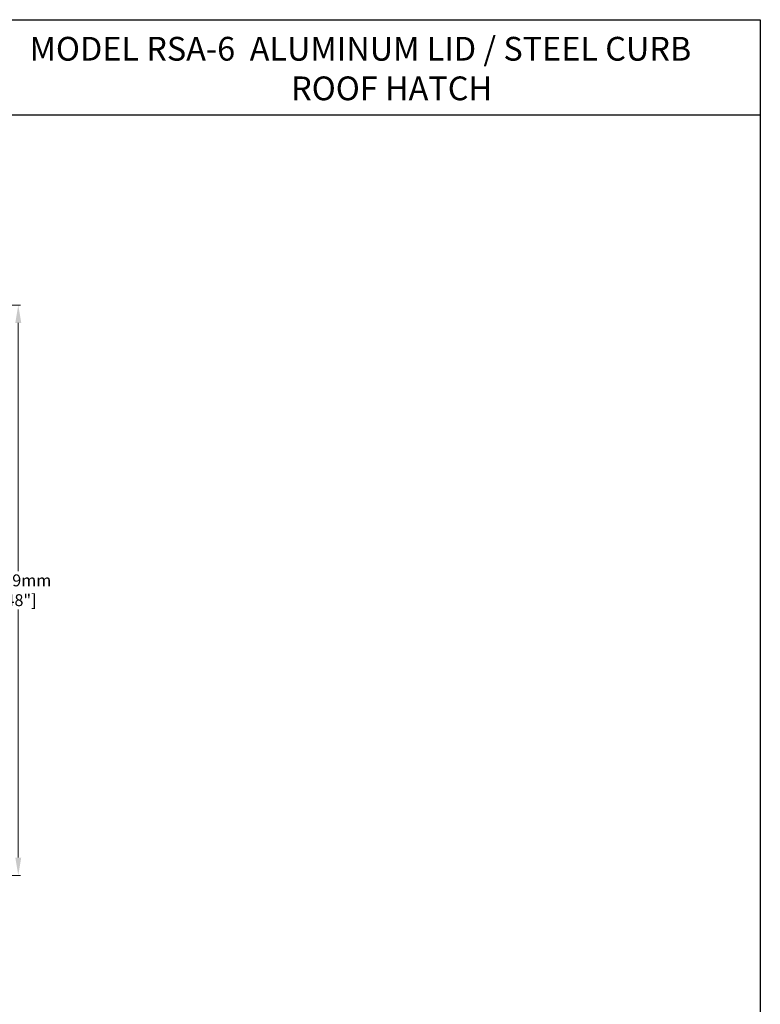
# Model space of a CAD drawing. Units: inches. Extents: x 1394 to 1521, y -319 to -149.
# Drawn here: x 1458 to 1521, y -232 to -149 of the extents above; entities that cross this region are included whole.
import ezdxf

# ---------------------------------------------------------------- set-up
doc = ezdxf.new("R2010")
doc.units = ezdxf.units.IN
doc.header["$LTSCALE"] = 0.8
doc.header["$MEASUREMENT"] = 0
doc.layers.add('BORDER', color=7, linetype='Continuous')
doc.layers.add('DIM', color=7, linetype='Continuous', lineweight=9)
doc.styles.add('style4', font='arial.ttf', dxfattribs={"height": 1.5})
doc.dimstyles.new('access approval', dxfattribs={"dimtxt": 1.5, "dimasz": 1.5, "dimexe": 0.18, "dimexo": 0.25, "dimgap": 0.0625, "dimtad": 1, "dimtih": 1, "dimtoh": 1, "dimdec": 0, "dimlfac": 25.4, "dimzin": 3, "dimdsep": 46, "dimtxsty": 'style4', "dimcen": 0.09375, "dimclrd": 256, "dimclre": 256, "dimclrt": 256, "dimadec": 0, "dimazin": 3, "dimtfac": 0.75, "dimtdec": 0, "dimtofl": 0, "dimtmove": 2, "dimatfit": 3, "dimfxl": 1, "dimtfillclr": 256, "dimfrac": 1, "dimtolj": 1, "dimtzin": 0, "dimlwd": -1, "dimlwe": -1, "dimarcsym": 0})

# ---------------------------------------------------------------- blocks, each defined once
blk = doc.blocks.new('*D2')
at = {"layer": 'Defpoints', "color": 0, "ltscale": 0.5, "transparency": 16777216}
for p in [(1450.285, -173.008), (1450.285, -221.008), (1458.287, -221.008)]:
    blk.add_point(p, dxfattribs=at)
at = {"layer": 'DIM', "ltscale": 0.5, "transparency": 16777216}
for p, q in [((1450.535, -173.008), (1458.467, -173.008)), ((1458.287, -174.508), (1458.287, -195.386)), ((1458.287, -219.508), (1458.287, -198.63)), ((1450.535, -221.008), (1458.467, -221.008))]:
    blk.add_line(p, q, dxfattribs=at)
for points in [[(1458.037, -174.508), (1458.537, -174.508), (1458.287, -173.008)], [(1458.037, -219.508), (1458.537, -219.508), (1458.287, -221.008)]]:
    blk.add_solid(points, dxfattribs=at)
at = {"layer": 'DIM', "ltscale": 0.5, "transparency": 16777216, "insert": (1458.287, -197.008), "char_height": 1.5, "attachment_point": 5, "style": 'style4'}
blk.add_mtext('\\A1;{\\H0.66667x;1219mm\\P[48"]}', dxfattribs=at)

msp = doc.modelspace()

# ---------------------------------------------------------------- linework, layer by layer
at = {"layer": 'BORDER'}
for p, q in [((1394.241, -148.982), (1520.706, -148.982)), ((1520.706, -148.982), (1520.706, -318.874)), ((1394.241, -156.982), (1520.706, -156.982))]:
    msp.add_line(p, q, dxfattribs=at)

# ---------------------------------------------------------------- texts
at = {"insert": (1459.237, -150.428), "char_height": 2, "width": 94.9603, "attachment_point": 1, "style": 'style4'}
msp.add_mtext('{\\fArial|b1|i0|c0|p34;MODEL RSA-6 } ALUMINUM LID / STEEL CURB \\P                                    ROOF HATCH ', dxfattribs=at)

# ---------------------------------------------------------------- dimensions: what is measured, and where the dimension line sits
at = {"layer": 'DIM', "ltscale": 0.5}
dim = msp.add_linear_dim(base=(1458.287, -221.008), p1=(1450.285, -173.008), p2=(1450.285, -221.008), angle=90, text='{\\H0.66667x;1219mm\\P[48"]}', dimstyle='access approval', override={"dimpost": 'mm\\X'}, dxfattribs=at)
dim.commit()
dim.dimension.update_dxf_attribs({"geometry": '*D2', "text_midpoint": (1458.287, -197.008)})

doc.saveas('drawing.dxf')
